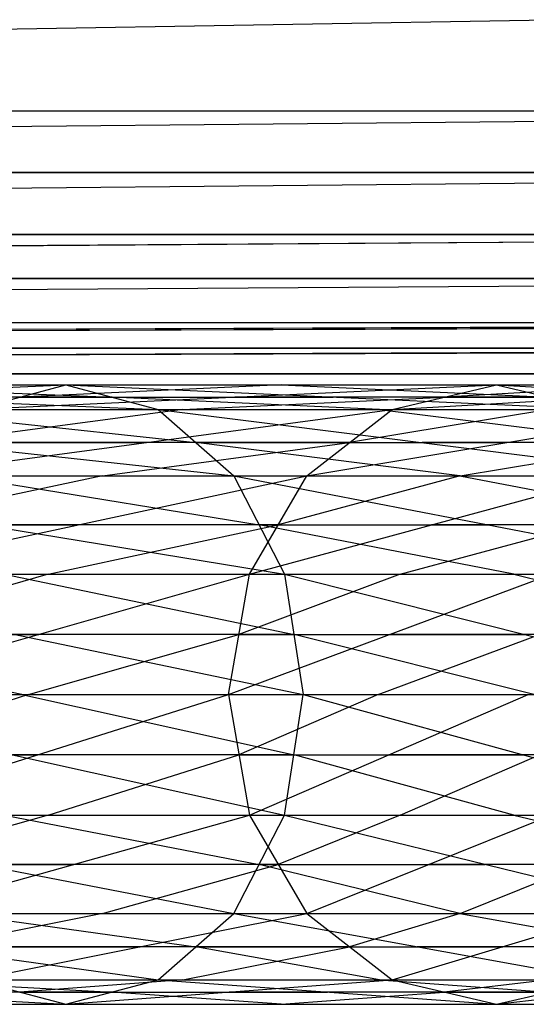
# Model space of a CAD drawing. Units: millimetres. Extents: x -622 to 144, y -709 to -45.
# Drawn here: x 59 to 79, y -699 to -660 of the extents above; entities that cross this region are included whole.
import ezdxf

# ---------------------------------------------------------------- set-up
doc = ezdxf.new("R2010")
doc.units = ezdxf.units.MM
doc.header["$MEASUREMENT"] = 0
doc.layers.add('butaca', color=30, linetype='Continuous', true_color=0xff7f00)
doc.layers.add('estructura metaica', color=7, linetype='Continuous', true_color=0x000000)

msp = doc.modelspace()

# ---------------------------------------------------------------- linework, layer by layer
at = {"layer": 'butaca', "color": 0}
for p, q in [((122.87, -659.386, 434.565), (-128.533, -663.714, 423.254)), ((-379.935, -668.617, 411.327), (122.87, -663.714, 433.51)), ((-379.935, -663.714, 412.998), (122.87, -663.714, 433.51)), ((-379.933, -668.612, 411.319), (122.869, -663.711, 433.5)), ((-379.933, -663.711, 412.989), (122.869, -663.711, 433.5)), ((122.87, -666.166, 432.5), (-128.533, -668.617, 421.409)), ((122.869, -666.162, 432.491), (-128.532, -666.162, 422.409)), ((-128.533, -666.166, 422.418), (122.87, -666.166, 432.5)), ((-379.935, -668.617, 411.327), (122.87, -668.618, 431.49)), ((-379.935, -672.114, 407.826), (122.87, -668.618, 431.49)), ((-379.933, -672.106, 407.82), (122.869, -668.612, 431.482)), ((-379.933, -668.612, 411.319), (122.869, -668.612, 431.482)), ((-128.533, -670.366, 419.658), (122.87, -670.366, 429.74)), ((122.869, -670.359, 429.733), (-128.532, -670.359, 419.651)), ((122.87, -670.366, 429.74), (-128.532, -672.114, 417.908)), ((-379.935, -674.138, 170.262), (137.977, -672.107, 170.259)), ((-379.935, -674.145, 403.056), (122.87, -672.114, 427.99)), ((-379.935, -672.114, 407.826), (122.87, -672.114, 427.99)), ((-379.935, -674.145, 170.255), (137.982, -672.114, 170.255)), ((-379.934, -674.135, 403.054), (122.869, -672.106, 427.985)), ((-379.933, -672.106, 407.82), (122.869, -672.106, 427.985)), ((122.87, -673.13, 425.534), (-128.533, -674.145, 413.067)), ((122.869, -673.121, 425.53), (-128.532, -673.12, 415.519)), ((-128.532, -673.13, 415.523), (122.87, -673.13, 425.534)), ((130.808, -673.122, 170.26), (-128.148, -674.138, 170.262)), ((-120.979, -673.122, 170.26), (130.808, -673.122, 170.26)), ((130.81, -673.13, 170.255), (-120.976, -673.13, 170.255)), ((-379.935, -674.138, 170.262), (123.638, -674.138, 170.262)), ((-379.935, -674.145, 403.056), (122.869, -674.145, 423.078)), ((-379.935, -674.145, 403.056), (123.638, -674.145, 170.255)), ((-379.935, -674.145, 170.255), (123.638, -674.145, 170.255)), ((-379.934, -674.135, 403.054), (122.869, -674.135, 423.076)), ((-379.934, -674.135, 403.054), (123.638, -674.138, 170.262)), ((-128.533, -674.145, 413.067), (123.254, -674.145, 296.666)), ((-128.148, -674.137, 286.658), (123.254, -674.137, 296.669))]:
    msp.add_line(p, q, dxfattribs=at)
at = {"layer": 'estructura metaica', "color": 0}
for p, q in [((37.094, -675.55, 581.523), (61.04, -674.584, 564.331)), ((40.184, -674.584, 585.187), (61.04, -674.584, 564.331)), ((40.184, -674.584, 585.187), (64.704, -675.55, 567.422)), ((50.612, -674.584, 574.759), (62.872, -675.067, 565.876)), ((57.376, -675.55, 561.241), (61.04, -674.584, 564.331)), ((57.376, -675.55, 561.241), (78.115, -674.584, 540.186)), ((69.578, -674.584, 552.258), (59.208, -675.067, 562.786)), ((61.04, -674.584, 564.331), (64.704, -675.55, 567.422)), ((61.04, -674.584, 564.331), (78.115, -674.584, 540.186)), ((61.04, -674.584, 564.331), (82.251, -675.55, 542.61)), ((69.578, -674.584, 552.258), (80.183, -675.067, 541.398)), ((73.98, -675.55, 537.762), (78.115, -674.584, 540.186)), ((73.98, -675.55, 537.762), (90.92, -674.584, 513.241)), ((84.518, -674.584, 526.713), (76.048, -675.067, 538.974)), ((78.115, -674.584, 540.186), (82.251, -675.55, 542.61)), ((78.115, -674.584, 540.186), (90.92, -674.584, 513.241)), ((78.115, -674.584, 540.186), (95.412, -675.55, 514.915)), ((62.872, -675.067, 565.876), (52.444, -675.067, 576.304)), ((59.208, -675.067, 562.786), (67.746, -675.067, 550.713)), ((62.872, -675.067, 565.876), (71.645, -675.067, 553.47)), ((73.477, -675.55, 555.016), (62.872, -675.067, 565.876)), ((65.678, -675.55, 549.501), (76.048, -675.067, 538.974)), ((76.048, -675.067, 538.974), (67.746, -675.067, 550.713)), ((80.183, -675.067, 541.398), (71.645, -675.067, 553.47)), ((76.048, -675.067, 538.974), (82.45, -675.067, 525.501)), ((43.274, -675.55, 588.851), (64.704, -675.55, 567.422)), ((43.274, -675.55, 588.851), (67.698, -678.182, 569.947)), ((53.989, -675.55, 578.136), (66.201, -676.866, 568.684)), ((54.382, -678.182, 558.716), (73.98, -675.55, 537.762)), ((65.678, -675.55, 549.501), (55.879, -676.866, 559.978)), ((57.376, -675.55, 561.241), (73.98, -675.55, 537.762)), ((64.704, -675.55, 567.422), (67.698, -678.182, 569.947)), ((64.704, -675.55, 567.422), (82.251, -675.55, 542.61)), ((64.704, -675.55, 567.422), (85.63, -678.182, 544.59)), ((70.601, -678.182, 535.781), (73.98, -675.55, 537.762)), ((70.601, -678.182, 535.781), (86.427, -675.55, 511.566)), ((80.204, -675.55, 524.664), (72.29, -676.866, 536.771)), ((73.477, -675.55, 555.016), (83.941, -676.866, 543.6)), ((73.98, -675.55, 537.762), (86.427, -675.55, 511.566)), ((66.201, -676.866, 568.684), (55.486, -676.866, 579.399)), ((55.879, -676.866, 559.978), (64.181, -676.866, 548.239)), ((62.491, -678.182, 547.248), (72.29, -676.866, 536.771)), ((72.29, -676.866, 536.771), (64.181, -676.866, 548.239)), ((66.201, -676.866, 568.684), (75.167, -676.866, 556.006)), ((76.664, -678.182, 557.268), (66.201, -676.866, 568.684)), ((72.29, -676.866, 536.771), (78.514, -676.866, 523.673)), ((83.941, -676.866, 543.6), (75.167, -676.866, 556.006)), ((76.679, -678.182, 522.989), (84.592, -676.866, 510.882)), ((84.592, -676.866, 510.882), (78.514, -676.866, 523.673)), ((45.8, -678.182, 591.845), (67.698, -678.182, 569.947)), ((45.8, -678.182, 591.845), (69.717, -682.085, 571.65)), ((52.363, -682.085, 557.013), (70.601, -678.182, 535.781)), ((62.491, -678.182, 547.248), (53.372, -680.133, 557.864)), ((54.382, -678.182, 558.716), (70.601, -678.182, 535.781)), ((56.749, -678.182, 580.896), (68.707, -680.133, 570.798)), ((67.698, -678.182, 569.947), (69.717, -682.085, 571.65)), ((67.698, -678.182, 569.947), (85.63, -678.182, 544.59)), ((67.698, -678.182, 569.947), (87.91, -682.085, 545.926)), ((68.321, -682.085, 534.445), (70.601, -678.182, 535.781)), ((68.321, -682.085, 534.445), (82.757, -678.182, 510.198)), ((76.679, -678.182, 522.989), (69.461, -680.133, 535.113)), ((70.601, -678.182, 535.781), (82.757, -678.182, 510.198)), ((76.664, -678.182, 557.268), (86.77, -680.133, 545.258)), ((53.372, -680.133, 557.864), (61.482, -680.133, 546.397)), ((68.707, -680.133, 570.798), (57.758, -680.133, 581.747)), ((60.342, -682.085, 545.729), (69.461, -680.133, 535.113)), ((69.461, -680.133, 535.113), (61.482, -680.133, 546.397)), ((68.707, -680.133, 570.798), (77.804, -680.133, 557.936)), ((78.813, -682.085, 558.788), (68.707, -680.133, 570.798)), ((69.461, -680.133, 535.113), (75.539, -680.133, 522.321)), ((74.301, -682.085, 521.86), (81.519, -680.133, 509.736)), ((81.519, -680.133, 509.736), (75.539, -680.133, 522.321)), ((86.77, -680.133, 545.258), (77.804, -680.133, 557.936)), ((47.503, -682.085, 593.864), (69.717, -682.085, 571.65)), ((47.503, -682.085, 593.864), (70.458, -686.861, 572.275)), ((51.622, -686.861, 556.388), (68.321, -682.085, 534.445)), ((60.342, -682.085, 545.729), (51.992, -684.473, 556.7)), ((52.363, -682.085, 557.013), (68.321, -682.085, 534.445)), ((58.61, -682.085, 582.757), (70.088, -684.473, 571.962)), ((67.485, -686.861, 533.955), (68.321, -682.085, 534.445)), ((67.485, -686.861, 533.955), (80.281, -682.085, 509.275)), ((74.301, -682.085, 521.86), (67.903, -684.473, 534.2)), ((68.321, -682.085, 534.445), (80.281, -682.085, 509.275)), ((69.717, -682.085, 571.65), (70.458, -686.861, 572.275)), ((69.717, -682.085, 571.65), (87.91, -682.085, 545.926)), ((69.717, -682.085, 571.65), (88.746, -686.861, 546.416)), ((78.813, -682.085, 558.788), (88.328, -684.473, 546.171)), ((59.293, -686.861, 583.44), (47.815, -684.473, 594.235)), ((51.992, -684.473, 556.7), (59.972, -684.473, 545.416)), ((70.088, -684.473, 571.962), (58.98, -684.473, 583.07)), ((59.554, -686.861, 545.171), (67.903, -684.473, 534.2)), ((67.903, -684.473, 534.2), (59.972, -684.473, 545.416)), ((67.903, -684.473, 534.2), (73.883, -684.473, 521.615)), ((70.088, -684.473, 571.962), (79.231, -684.473, 559.033)), ((79.602, -686.861, 559.346), (70.088, -684.473, 571.962)), ((73.429, -686.861, 521.445), (79.826, -684.473, 509.105)), ((79.826, -684.473, 509.105), (73.883, -684.473, 521.615)), ((88.328, -684.473, 546.171), (79.231, -684.473, 559.033)), ((48.128, -686.861, 594.605), (69.717, -691.636, 571.65)), ((48.128, -686.861, 594.605), (70.458, -686.861, 572.275)), ((51.622, -686.861, 556.388), (67.485, -686.861, 533.955)), ((59.554, -686.861, 545.171), (51.992, -689.248, 556.7)), ((52.363, -691.636, 557.013), (67.485, -686.861, 533.955)), ((59.293, -686.861, 583.44), (70.088, -689.248, 571.962)), ((67.485, -686.861, 533.955), (68.321, -691.636, 534.445)), ((67.485, -686.861, 533.955), (79.372, -686.861, 508.936)), ((73.429, -686.861, 521.445), (67.903, -689.248, 534.2)), ((68.321, -691.636, 534.445), (79.372, -686.861, 508.936)), ((69.717, -691.636, 571.65), (70.458, -686.861, 572.275)), ((70.458, -686.861, 572.275), (87.91, -691.636, 545.926)), ((70.458, -686.861, 572.275), (88.746, -686.861, 546.416)), ((51.992, -689.248, 556.7), (59.924, -689.248, 545.484)), ((70.088, -689.248, 571.962), (58.922, -689.248, 583.128)), ((67.903, -689.248, 534.2), (59.924, -689.248, 545.484)), ((60.342, -691.636, 545.729), (67.903, -689.248, 534.2)), ((67.903, -689.248, 534.2), (73.847, -689.248, 521.69)), ((70.088, -689.248, 571.962), (79.184, -689.248, 559.101)), ((78.813, -691.636, 558.788), (70.088, -689.248, 571.962)), ((79.826, -689.248, 509.105), (73.847, -689.248, 521.69)), ((74.301, -691.636, 521.86), (79.826, -689.248, 509.105)), ((88.328, -689.248, 546.171), (79.184, -689.248, 559.101)), ((47.503, -691.636, 593.864), (67.698, -695.539, 569.947)), ((47.503, -691.636, 593.864), (69.717, -691.636, 571.65)), ((52.363, -691.636, 557.013), (68.321, -691.636, 534.445)), ((60.342, -691.636, 545.729), (53.372, -693.588, 557.864)), ((54.382, -695.539, 558.716), (68.321, -691.636, 534.445)), ((58.61, -691.636, 582.757), (68.707, -693.588, 570.798)), ((67.698, -695.539, 569.947), (69.717, -691.636, 571.65)), ((68.321, -691.636, 534.445), (70.601, -695.539, 535.781)), ((68.321, -691.636, 534.445), (80.281, -691.636, 509.275)), ((74.301, -691.636, 521.86), (69.461, -693.588, 535.113)), ((69.717, -691.636, 571.65), (85.63, -695.539, 544.59)), ((69.717, -691.636, 571.65), (87.91, -691.636, 545.926)), ((70.601, -695.539, 535.781), (80.281, -691.636, 509.275)), ((78.813, -691.636, 558.788), (86.77, -693.588, 545.258)), ((53.372, -693.588, 557.864), (61.352, -693.588, 546.58)), ((68.707, -693.588, 570.798), (57.6, -693.588, 581.906)), ((69.461, -693.588, 535.113), (61.352, -693.588, 546.58)), ((62.491, -695.539, 547.248), (69.461, -693.588, 535.113)), ((68.707, -693.588, 570.798), (77.674, -693.588, 558.12)), ((76.664, -695.539, 557.268), (68.707, -693.588, 570.798)), ((69.461, -693.588, 535.113), (75.441, -693.588, 522.528)), ((81.519, -693.588, 509.736), (75.441, -693.588, 522.528)), ((76.679, -695.539, 522.989), (81.519, -693.588, 509.736)), ((86.77, -693.588, 545.258), (77.674, -693.588, 558.12)), ((45.8, -695.539, 591.845), (64.704, -698.171, 567.422)), ((45.8, -695.539, 591.845), (67.698, -695.539, 569.947)), ((54.382, -695.539, 558.716), (70.601, -695.539, 535.781)), ((62.491, -695.539, 547.248), (55.879, -696.855, 559.978)), ((56.749, -695.539, 580.896), (66.201, -696.855, 568.684)), ((57.376, -698.171, 561.241), (70.601, -695.539, 535.781)), ((64.704, -698.171, 567.422), (67.698, -695.539, 569.947)), ((67.698, -695.539, 569.947), (82.251, -698.171, 542.61)), ((67.698, -695.539, 569.947), (85.63, -695.539, 544.59)), ((70.601, -695.539, 535.781), (73.98, -698.171, 537.761)), ((70.601, -695.539, 535.781), (82.757, -695.539, 510.198)), ((76.679, -695.539, 522.989), (72.29, -696.855, 536.771)), ((73.98, -698.171, 537.761), (82.757, -695.539, 510.198)), ((76.664, -695.539, 557.268), (83.941, -696.855, 543.6)), ((66.201, -696.855, 568.684), (55.252, -696.855, 579.633)), ((55.879, -696.855, 559.978), (63.988, -696.855, 548.511)), ((72.29, -696.855, 536.771), (63.988, -696.855, 548.511)), ((65.678, -698.171, 549.501), (72.29, -696.855, 536.771)), ((66.201, -696.855, 568.684), (74.974, -696.855, 556.278)), ((73.477, -698.171, 555.016), (66.201, -696.855, 568.684)), ((72.29, -696.855, 536.771), (78.368, -696.855, 523.98)), ((83.941, -696.855, 543.6), (74.974, -696.855, 556.278)), ((84.592, -696.855, 510.882), (78.368, -696.855, 523.98)), ((43.274, -698.171, 588.851), (61.04, -699.137, 564.331)), ((43.274, -698.171, 588.851), (64.704, -698.171, 567.422)), ((53.989, -698.171, 578.136), (62.872, -698.654, 565.876)), ((57.376, -698.171, 561.241), (61.04, -699.137, 564.331)), ((57.376, -698.171, 561.241), (73.98, -698.171, 537.761)), ((65.678, -698.171, 549.501), (59.208, -698.654, 562.786)), ((61.04, -699.137, 564.331), (64.704, -698.171, 567.422)), ((61.04, -699.137, 564.331), (73.98, -698.171, 537.761)), ((64.704, -698.171, 567.422), (78.115, -699.137, 540.186)), ((64.704, -698.171, 567.422), (82.251, -698.171, 542.61)), ((73.477, -698.171, 555.016), (80.183, -698.654, 541.398)), ((73.98, -698.171, 537.761), (78.115, -699.137, 540.186)), ((73.98, -698.171, 537.761), (86.427, -698.171, 511.566)), ((80.204, -698.171, 524.664), (76.048, -698.654, 538.974)), ((78.115, -699.137, 540.186), (82.251, -698.171, 542.61)), ((78.115, -699.137, 540.186), (86.427, -698.171, 511.566)), ((62.872, -698.654, 565.876), (52.157, -698.654, 576.591)), ((59.208, -698.654, 562.786), (67.51, -698.654, 551.046)), ((62.872, -698.654, 565.876), (71.41, -698.654, 553.804)), ((69.578, -699.137, 552.258), (62.872, -698.654, 565.876)), ((76.048, -698.654, 538.974), (67.51, -698.654, 551.046)), ((69.578, -699.137, 552.258), (76.048, -698.654, 538.974)), ((80.183, -698.654, 541.398), (71.41, -698.654, 553.804)), ((76.048, -698.654, 538.974), (82.271, -698.654, 525.876)), ((40.184, -699.137, 585.187), (61.04, -699.137, 564.331)), ((61.04, -699.137, 564.331), (78.115, -699.137, 540.186)), ((78.115, -699.137, 540.186), (90.92, -699.137, 513.24))]:
    msp.add_line(p, q, dxfattribs=at)

doc.saveas('drawing.dxf')
